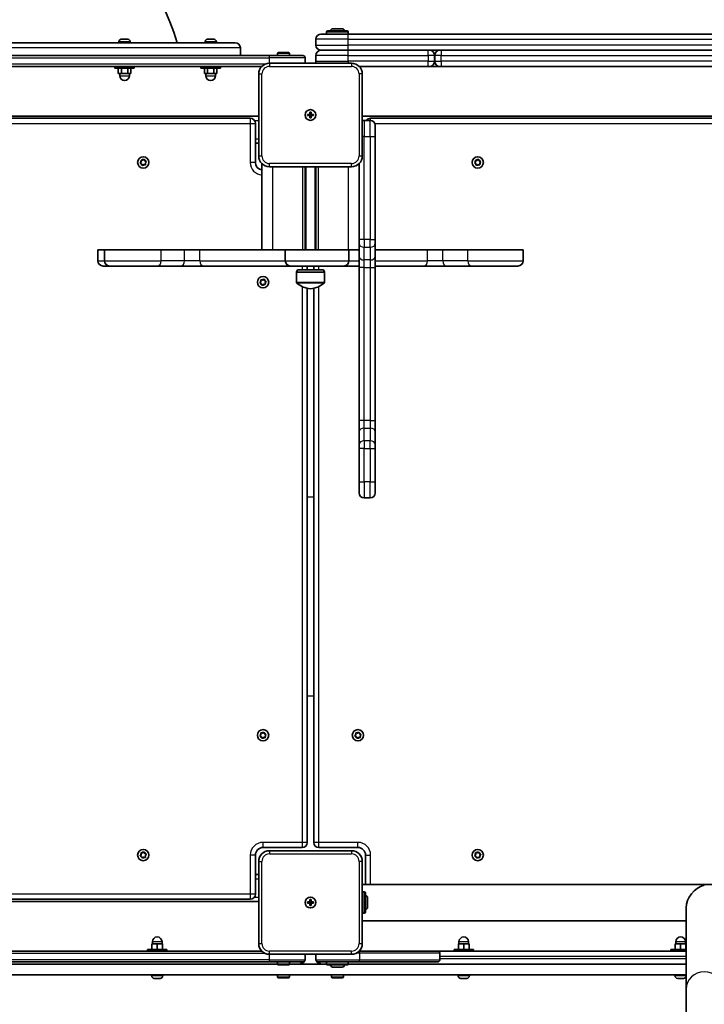
# Model space of a CAD drawing. Units: millimetres. Extents: x -3211 to 3421, y -3168 to 3465.
# Drawn here: x -251 to 383, y -1175 to -262 of the extents above; entities that cross this region are included whole.
import ezdxf

# ---------------------------------------------------------------- set-up
doc = ezdxf.new("R2010")
doc.units = ezdxf.units.MM
doc.layers.add('Widoczne (ISO)', color=7, linetype='Continuous', lineweight=35)
doc.layers.add('Widoczne wąskie (ISO)', color=7, linetype='Continuous', lineweight=25)

msp = doc.modelspace()

# ---------------------------------------------------------------- linework, layer by layer
at = {"layer": 'Widoczne (ISO)'}
for p, q in [((33.45, -275.69), (33.45, -273.79)), ((34.45, -272.79), (52.45, -272.79)), ((38.95, -270.79), (47.95, -270.79)), ((53.45, -275.69), (53.45, -273.79)), ((-156.54, -280.39), (-155.42, -280.39)), ((-154.98, -280.39), (-152.74, -280.39)), ((-152.3, -280.39), (-151.19, -280.39)), ((-76.73, -280.39), (-75.61, -280.39)), ((-75.17, -280.39), (-72.93, -280.39)), ((-72.49, -280.39), (-71.37, -280.39)), ((23.45, -280.44), (23.45, -285.94)), ((28.2, -275.69), (53.45, -275.69)), ((713.45, -275.69), (53.45, -275.69)), ((-346.55, -283.69), (-51.3, -283.69)), ((-159.11, -282.95), (-159.11, -283.69)), ((-148.61, -282.95), (-148.61, -283.69)), ((-79.3, -282.95), (-79.3, -283.69)), ((-68.8, -282.95), (-68.8, -283.69)), ((-46.55, -295.69), (-46.55, -288.44)), ((53.45, -290.69), (28.2, -290.69)), ((28.2, -290.69), (53.45, -290.69)), ((53.45, -290.69), (713.45, -290.69)), ((127.45, -290.69), (53.45, -290.69)), ((-19.64, -295.69), (-673.46, -295.69)), ((-19.64, -295.69), (11.45, -295.69)), ((-12.05, -295.69), (-12.05, -293.79)), ((-11.05, -292.79), (-2.05, -292.79)), ((-1.05, -295.69), (-1.05, -293.79)), ((13.45, -302.69), (13.45, -297.69)), ((23.45, -295.44), (23.45, -300.94)), ((133.45, -300.94), (133.45, -295.44)), ((133.6, -295.44), (133.6, -300.94)), ((-666.41, -305.69), (-26.69, -305.69)), ((-162.86, -307.29), (-162.86, -305.69)), ((-162.86, -307.29), (-144.86, -307.29)), ((-159.64, -307.29), (-159.64, -312.29)), ((-156.75, -307.29), (-156.75, -312.29)), ((-150.98, -307.29), (-150.98, -312.29)), ((-148.09, -307.29), (-148.09, -312.29)), ((-144.86, -307.29), (-144.86, -305.69)), ((-83.05, -307.29), (-83.05, -305.69)), ((-83.05, -307.29), (-65.05, -307.29)), ((-79.82, -307.29), (-79.82, -312.29)), ((-76.94, -307.29), (-76.94, -312.29)), ((-71.16, -307.29), (-71.16, -312.29)), ((-68.28, -307.29), (-68.28, -312.29)), ((-65.05, -307.29), (-65.05, -305.69)), ((56.45, -302.69), (-19.55, -302.69)), ((63.59, -305.69), (127.45, -305.69)), ((128.7, -305.69), (127.45, -305.69)), ((128.7, -305.69), (138.35, -305.69)), ((139.6, -305.69), (138.35, -305.69)), ((139.6, -305.69), (627.3, -305.69)), ((-159.64, -312.29), (-156.75, -312.29)), ((-158.36, -312.29), (-158.36, -314.29)), ((-156.75, -312.29), (-150.98, -312.29)), ((-150.98, -312.29), (-148.09, -312.29)), ((-149.36, -312.29), (-149.36, -314.29)), ((-79.82, -312.29), (-76.94, -312.29)), ((-78.55, -312.29), (-78.55, -314.29)), ((-76.94, -312.29), (-71.16, -312.29)), ((-71.16, -312.29), (-68.28, -312.29)), ((-69.55, -312.29), (-69.55, -314.29)), ((-29.55, -312.69), (-29.55, -388.69)), ((66.45, -388.69), (66.45, -312.69)), ((-663.55, -351.69), (-29.55, -351.69)), ((-37.3, -353.69), (-655.8, -353.69)), ((15.7, -350.19), (17.95, -350.19)), ((15.7, -351.19), (15.7, -350.19)), ((17.95, -351.19), (15.7, -351.19)), ((17.95, -350.19), (17.95, -347.94)), ((17.95, -347.94), (18.95, -347.94)), ((17.95, -350.19), (18.95, -350.19)), ((17.95, -350.19), (17.95, -351.19)), ((17.95, -353.44), (17.95, -351.19)), ((18.95, -351.19), (17.95, -351.19)), ((18.95, -353.44), (17.95, -353.44)), ((18.95, -347.94), (18.95, -350.19)), ((18.95, -350.19), (21.2, -350.19)), ((18.95, -350.19), (18.95, -351.19)), ((18.95, -351.19), (18.95, -353.44)), ((21.2, -351.19), (18.95, -351.19)), ((21.2, -350.19), (21.2, -351.19)), ((66.45, -351.69), (700.45, -351.69)), ((73.7, -355.69), (68.2, -355.69)), ((692.7, -353.69), (74.2, -353.69)), ((-32.55, -394.69), (-32.55, -358.44)), ((78.45, -360.44), (78.45, -370.69)), ((78.45, -466.19), (78.45, -370.69)), ((-32.55, -376.69), (-29.55, -376.69)), ((-136.94, -392.73), (-135.93, -392.07)), ((-135.45, -392.23), (-135.05, -393.37)), ((173.06, -392.73), (174.07, -392.07)), ((174.55, -392.23), (174.95, -393.37)), ((-139.23, -394.97), (-138.44, -394.05)), ((-138.05, -396.01), (-139.13, -395.46)), ((-138.44, -394.05), (-138.51, -392.84)), ((-138.13, -392.51), (-136.94, -392.73)), ((-137.65, -397.14), (-138.05, -396.01)), ((-136.16, -396.65), (-137.17, -397.31)), ((-134.97, -396.86), (-136.16, -396.65)), ((-134.82, -393.48), (-133.97, -393.91)), ((-133.87, -394.41), (-134.65, -395.33)), ((-134.65, -395.33), (-134.59, -396.53)), ((-26.55, -395.83), (-26.55, -475.69)), ((-19.55, -398.69), (56.45, -398.69)), ((13.45, -475.69), (13.45, -398.69)), ((23.45, -398.69), (23.45, -475.69)), ((63.45, -395.83), (63.45, -466.19)), ((170.77, -394.97), (171.56, -394.05)), ((171.95, -396.01), (170.87, -395.46)), ((171.56, -394.05), (171.49, -392.84)), ((171.87, -392.51), (173.06, -392.73)), ((172.35, -397.14), (171.95, -396.01)), ((173.84, -396.65), (172.83, -397.31)), ((175.03, -396.86), (173.84, -396.65)), ((175.18, -393.48), (176.03, -393.91)), ((176.13, -394.41), (175.35, -395.33)), ((175.35, -395.33), (175.41, -396.53)), ((63.45, -469.9), (63.45, -466.19)), ((63.45, -469.9), (63.45, -481.72)), ((78.45, -466.19), (78.45, -469.9)), ((78.45, -481.72), (78.45, -469.9)), ((-172.43, -475.69), (-178.59, -475.69)), ((-178.59, -485.94), (-178.59, -475.69)), ((-119.89, -475.69), (-172.43, -475.69)), ((-172.43, -485.94), (-172.43, -475.69)), ((-119.89, -475.69), (-98.37, -475.69)), ((-98.37, -475.69), (-84.07, -475.69)), ((-4.89, -475.69), (-84.07, -475.69)), ((54.11, -475.69), (-4.89, -475.69)), ((-4.89, -485.94), (-4.89, -475.69)), ((63.45, -475.69), (54.11, -475.69)), ((54.11, -485.94), (54.11, -475.69)), ((63.45, -481.72), (63.45, -492.15)), ((126.93, -475.69), (78.45, -475.69)), ((78.45, -492.15), (78.45, -481.72)), ((126.93, -475.69), (141.18, -475.69)), ((141.18, -475.69), (164.2, -475.69)), ((215.49, -475.69), (164.2, -475.69)), ((215.49, -485.94), (215.49, -475.69)), ((-167.68, -490.69), (-173.84, -490.69)), ((-123.6, -490.69), (-167.68, -490.69)), ((-123.6, -490.69), (-101.68, -490.69)), ((-101.68, -490.69), (-80.59, -490.69)), ((-3.19, -490.69), (-80.59, -490.69)), ((-3.19, -490.69), (-0.14, -490.69)), ((49.36, -490.69), (-0.14, -490.69)), ((15.45, -494.19), (15.45, -490.69)), ((21.45, -490.69), (21.45, -494.19)), ((63.45, -490.69), (49.36, -490.69)), ((63.45, -492.15), (63.45, -633.87)), ((123.25, -490.69), (78.45, -490.69)), ((78.45, -633.87), (78.45, -492.15)), ((123.25, -490.69), (144.26, -490.69)), ((144.26, -490.69), (167.7, -490.69)), ((210.74, -490.69), (167.7, -490.69)), ((6.45, -494.19), (5.45, -496.43)), ((5.45, -496.43), (31.45, -496.43)), ((5.45, -496.43), (5.45, -505.74)), ((6.45, -494.19), (30.45, -494.19)), ((6.45, -494.19), (30.45, -494.19)), ((30.45, -494.19), (31.45, -496.43)), ((31.45, -496.43), (31.45, -505.74)), ((-28.23, -505.96), (-27.45, -505.05)), ((-27.05, -507.01), (-28.13, -506.46)), ((-27.45, -505.05), (-27.51, -503.84)), ((-27.13, -503.51), (-25.94, -503.73)), ((-26.65, -508.14), (-27.05, -507.01)), ((-25.16, -507.65), (-26.17, -508.31)), ((-25.94, -503.73), (-24.93, -503.07)), ((-23.97, -507.86), (-25.16, -507.65)), ((-24.45, -503.23), (-24.05, -504.37)), ((-23.82, -504.48), (-22.97, -504.91)), ((-22.87, -505.41), (-23.66, -506.33)), ((-23.66, -506.33), (-23.59, -507.53)), ((15.45, -1024.94), (15.45, -511.3)), ((21.45, -511.3), (21.45, -1024.94)), ((63.45, -633.87), (63.45, -644.3)), ((78.45, -644.3), (78.45, -633.87)), ((63.45, -644.3), (63.45, -656.12)), ((78.45, -656.12), (78.45, -644.3)), ((63.45, -659.83), (63.45, -656.12)), ((78.45, -656.12), (78.45, -659.83)), ((63.45, -659.83), (63.45, -690.69)), ((78.45, -690.69), (78.45, -659.83)), ((63.45, -700.94), (63.45, -690.69)), ((78.45, -690.69), (78.45, -700.94)), ((68.2, -705.69), (73.7, -705.69)), ((-28.23, -925.96), (-27.45, -925.05)), ((-27.05, -927.01), (-28.13, -926.46)), ((-27.45, -925.05), (-27.51, -923.84)), ((-27.13, -923.51), (-25.94, -923.73)), ((-26.65, -928.14), (-27.05, -927.01)), ((-25.16, -927.65), (-26.17, -928.31)), ((-25.94, -923.73), (-24.93, -923.07)), ((-23.97, -927.86), (-25.16, -927.65)), ((-24.45, -923.23), (-24.05, -924.37)), ((-23.82, -924.48), (-22.97, -924.91)), ((-22.87, -925.41), (-23.66, -926.33)), ((-23.66, -926.33), (-23.59, -927.53)), ((59.77, -925.96), (60.56, -925.05)), ((60.95, -927.01), (59.87, -926.46)), ((60.56, -925.05), (60.49, -923.84)), ((60.87, -923.51), (62.06, -923.73)), ((61.35, -928.14), (60.95, -927.01)), ((62.84, -927.65), (61.83, -928.31)), ((62.06, -923.73), (63.07, -923.07)), ((64.03, -927.86), (62.84, -927.65)), ((63.55, -923.23), (63.95, -924.37)), ((64.18, -924.48), (65.03, -924.91)), ((65.13, -925.41), (64.35, -926.33)), ((64.35, -926.33), (64.41, -927.53)), ((-25.55, -1029.69), (10.7, -1029.69)), ((26.2, -1029.69), (62.45, -1029.69)), ((-139.23, -1036.96), (-138.44, -1036.05)), ((-138.05, -1038.01), (-139.13, -1037.46)), ((-138.44, -1036.05), (-138.51, -1034.84)), ((-138.13, -1034.51), (-136.94, -1034.73)), ((-137.65, -1039.14), (-138.05, -1038.01)), ((-136.16, -1038.65), (-137.17, -1039.3)), ((-136.94, -1034.73), (-135.93, -1034.07)), ((-134.97, -1038.86), (-136.16, -1038.65)), ((-135.45, -1034.23), (-135.05, -1035.36)), ((-134.82, -1035.48), (-133.97, -1035.91)), ((-133.87, -1036.41), (-134.65, -1037.33)), ((-134.65, -1037.33), (-134.59, -1038.53)), ((-32.55, -1072.94), (-32.55, -1036.69)), ((56.45, -1032.69), (-19.55, -1032.69)), ((69.45, -1036.69), (69.45, -1063.84)), ((170.77, -1036.96), (171.56, -1036.05)), ((171.95, -1038.01), (170.87, -1037.46)), ((171.56, -1036.05), (171.49, -1034.84)), ((171.87, -1034.51), (173.06, -1034.73)), ((172.35, -1039.14), (171.95, -1038.01)), ((173.84, -1038.65), (172.83, -1039.3)), ((173.06, -1034.73), (174.07, -1034.07)), ((175.03, -1038.86), (173.84, -1038.65)), ((174.55, -1034.23), (174.95, -1035.36)), ((175.18, -1035.48), (176.03, -1035.91)), ((176.13, -1036.41), (175.35, -1037.33)), ((175.35, -1037.33), (175.41, -1038.53)), ((-29.55, -1042.69), (-29.55, -1118.69)), ((66.45, -1118.69), (66.45, -1042.69)), ((-32.55, -1054.69), (-29.55, -1054.69)), ((66.45, -1063.84), (700.45, -1063.84)), ((66.45, -1070.69), (68.35, -1070.69)), ((69.35, -1071.69), (69.35, -1089.69)), ((71.35, -1076.19), (71.35, -1085.19)), ((-663.55, -1079.69), (-29.55, -1079.69)), ((-655.8, -1077.69), (-37.3, -1077.69)), ((15.7, -1080.19), (17.95, -1080.19)), ((15.7, -1081.19), (15.7, -1080.19)), ((17.95, -1081.19), (15.7, -1081.19)), ((17.95, -1080.19), (17.95, -1077.94)), ((17.95, -1077.94), (18.95, -1077.94)), ((17.95, -1080.19), (18.95, -1080.19)), ((17.95, -1080.19), (17.95, -1081.19)), ((17.95, -1083.44), (17.95, -1081.19)), ((18.95, -1081.19), (17.95, -1081.19)), ((18.95, -1083.44), (17.95, -1083.44)), ((18.95, -1077.94), (18.95, -1080.19)), ((18.95, -1080.19), (21.2, -1080.19)), ((18.95, -1080.19), (18.95, -1081.19)), ((18.95, -1081.19), (18.95, -1083.44)), ((21.2, -1081.19), (18.95, -1081.19)), ((21.2, -1080.19), (21.2, -1081.19)), ((366.6, -1085.47), (366.6, -1160.99)), ((66.45, -1090.69), (68.35, -1090.69)), ((66.45, -1097.54), (366.6, -1097.54)), ((-123.62, -1119.09), (-128.62, -1119.09)), ((-128.62, -1124.09), (-128.62, -1119.09)), ((-128.12, -1119.09), (-128.12, -1117.09)), ((-118.62, -1119.09), (-123.62, -1119.09)), ((-123.62, -1124.09), (-123.62, -1119.09)), ((-119.12, -1119.09), (-119.12, -1117.09)), ((-118.62, -1124.09), (-118.62, -1119.09)), ((160.52, -1119.09), (155.52, -1119.09)), ((155.52, -1124.09), (155.52, -1119.09)), ((156.02, -1119.09), (156.02, -1117.09)), ((165.52, -1119.09), (160.52, -1119.09)), ((160.52, -1124.09), (160.52, -1119.09)), ((165.02, -1119.09), (165.02, -1117.09)), ((165.52, -1124.09), (165.52, -1119.09)), ((361.46, -1119.09), (356.46, -1119.09)), ((356.46, -1124.09), (356.46, -1119.09)), ((356.96, -1119.09), (356.96, -1117.09)), ((366.46, -1119.09), (361.46, -1119.09)), ((361.46, -1124.09), (361.46, -1119.09)), ((365.96, -1119.09), (365.96, -1117.09)), ((366.46, -1124.09), (366.46, -1119.09)), ((-26.69, -1125.69), (-666.41, -1125.69)), ((-114.62, -1124.09), (-132.62, -1124.09)), ((-132.62, -1124.09), (-132.62, -1125.69)), ((-114.62, -1124.09), (-114.62, -1125.69)), ((-19.55, -1128.69), (56.45, -1128.69)), ((13.45, -1133.69), (13.45, -1128.69)), ((23.45, -1128.69), (23.45, -1133.69)), ((63.59, -1125.69), (136.45, -1125.69)), ((366.6, -1125.69), (136.45, -1125.69)), ((138.45, -1133.69), (138.45, -1127.69)), ((169.52, -1124.09), (151.52, -1124.09)), ((151.52, -1124.09), (151.52, -1125.69)), ((169.52, -1124.09), (169.52, -1125.69)), ((366.6, -1124.09), (352.46, -1124.09)), ((352.46, -1124.09), (352.46, -1125.69)), ((-681.05, -1137.69), (-12.04, -1137.69)), ((-673.46, -1135.69), (-19.64, -1135.69)), ((11.45, -1135.69), (-19.64, -1135.69)), ((-12.05, -1135.69), (-12.05, -1137.59)), ((-2.05, -1138.59), (-11.05, -1138.59)), ((-1.05, -1135.69), (-1.05, -1137.59)), ((-1.05, -1137.69), (33.46, -1137.69)), ((63.33, -1135.69), (25.45, -1135.69)), ((33.45, -1135.69), (33.45, -1137.59)), ((52.45, -1138.59), (34.45, -1138.59)), ((47.95, -1140.59), (38.95, -1140.59)), ((53.45, -1135.69), (53.45, -1137.59)), ((53.45, -1137.69), (366.6, -1137.69)), ((136.45, -1135.69), (63.33, -1135.69)), ((-753.55, -1147.69), (366.6, -1147.69)), ((-128.87, -1148.43), (-128.87, -1147.69)), ((-118.37, -1148.43), (-118.37, -1147.69)), ((-12.05, -1147.69), (-12.05, -1149.59)), ((-1.05, -1147.69), (-1.05, -1149.59)), ((37.95, -1147.69), (37.95, -1149.59)), ((48.95, -1147.69), (48.95, -1149.59)), ((155.27, -1148.43), (155.27, -1147.69)), ((165.77, -1148.43), (165.77, -1147.69)), ((356.21, -1148.43), (356.21, -1147.69)), ((-126.07, -1150.99), (-126.31, -1150.99)), ((-125.81, -1150.99), (-126.07, -1150.99)), ((-123.87, -1150.99), (-125.81, -1150.99)), ((-121.43, -1150.99), (-123.37, -1150.99)), ((-121.17, -1150.99), (-121.43, -1150.99)), ((-120.93, -1150.99), (-121.17, -1150.99)), ((-2.05, -1150.59), (-11.05, -1150.59)), ((47.95, -1150.59), (38.95, -1150.59)), ((158.07, -1150.99), (157.83, -1150.99)), ((158.33, -1150.99), (158.07, -1150.99)), ((160.27, -1150.99), (158.33, -1150.99)), ((162.71, -1150.99), (160.77, -1150.99)), ((162.97, -1150.99), (162.71, -1150.99)), ((163.21, -1150.99), (162.97, -1150.99)), ((359.02, -1150.99), (358.77, -1150.99)), ((359.27, -1150.99), (359.02, -1150.99)), ((361.21, -1150.99), (359.27, -1150.99)), ((363.66, -1150.99), (361.72, -1150.99)), ((363.91, -1150.99), (363.66, -1150.99)), ((364.15, -1150.99), (363.91, -1150.99)), ((366.6, -1160.99), (366.6, -1650.69))]:
    msp.add_line(p, q, dxfattribs=at)
for centre, radius in [((18.45, -350.69), 5), ((18.45, -350.69), 5), ((-136.55, -394.69), 5.25), ((173.45, -394.69), 5.25), ((-25.55, -505.69), 5.25), ((-25.55, -925.69), 5.25), ((62.45, -925.69), 5.25), ((-136.55, -1036.69), 5.25), ((173.45, -1036.69), 5.25), ((18.45, -1080.69), 5), ((18.45, -1080.69), 5)]:
    msp.add_circle(centre, radius, dxfattribs=at)
for centre, radius, start, end in [((-346.55, -358.65), 252.96, 17.23748, 162.76252), ((34.45, -273.79), 1, 90, 180), ((38.95, -272.79), 2, 90, 180), ((47.95, -272.79), 2, 0, 90), ((52.45, -273.79), 1, 0, 90), ((-156.55, -282.95), 2.56, 96.95523, 180), ((-151.17, -282.95), 2.56, 0, 83.04477), ((-76.74, -282.95), 2.56, 96.95523, 180), ((-71.36, -282.95), 2.56, 0, 83.04477), ((28.2, -280.44), 4.75, 90, 180), ((-51.3, -288.44), 4.75, 0, 90), ((28.2, -285.94), 4.75, 180, 270), ((28.2, -295.44), 4.75, 90, 180), ((128.7, -295.44), 4.75, 0, 90), ((138.35, -295.44), 4.75, 90, 180), ((-11.05, -293.79), 1, 90, 180), ((-2.05, -293.79), 1, 0, 90), ((11.45, -297.69), 2, 0, 90), ((28.2, -300.94), 4.75, 180, 201.61827), ((128.7, -300.94), 4.75, 270, 0), ((138.35, -300.94), 4.75, 180, 270), ((-19.55, -312.69), 10, 90, 180), ((56.45, -312.69), 10, 0, 90), ((-153.86, -314.29), 4.5, 180, 0), ((-74.05, -314.29), 4.5, 180, 0), ((-37.3, -358.44), 4.75, 0, 90), ((68.2, -360.44), 4.75, 90, 111.61827), ((74.2, -358.44), 4.75, 90, 144.62346), ((73.7, -360.44), 4.75, 0, 90), ((-19.55, -388.69), 10, 180, 270), ((56.45, -388.69), 10, 270, 0), ((-134.87, -393.3), 0.189, 199.61506, 286.56719), ((-25.55, -394.69), 7, 180, 261.78416), ((175.13, -393.3), 0.189, 199.61506, 286.56719), ((-173.84, -485.94), 4.75, 180, 270), ((-167.68, -485.94), 4.75, 180, 270), ((-0.14, -485.94), 4.75, 180, 270), ((49.36, -485.94), 4.75, 270, 0), ((210.74, -485.94), 4.75, 270, 0), ((-23.87, -504.3), 0.189, 199.61506, 286.56719), ((6.45, -505.74), 1, 180, 228.67542), ((19.66, -490.72), 21, 228.67542, 266.70646), ((17.24, -490.72), 21, 273.29354, 311.32458), ((30.45, -505.74), 1, 311.32458, 0), ((68.2, -700.94), 4.75, 180, 270), ((73.7, -700.94), 4.75, 270, 0), ((-23.87, -924.3), 0.189, 199.61506, 286.56719), ((64.13, -924.3), 0.189, 199.61506, 286.56719), ((-25.55, -1036.69), 7, 90, 180), ((10.7, -1024.94), 4.75, 270, 0), ((26.2, -1024.94), 4.75, 180, 270), ((62.45, -1036.69), 7, 0, 90), ((-134.87, -1035.3), 0.189, 199.61506, 286.56719), ((-19.55, -1042.69), 10, 90, 180), ((56.45, -1042.69), 10, 0, 90), ((175.13, -1035.3), 0.189, 199.61506, 286.56719), ((-37.3, -1072.94), 4.75, 270, 0), ((68.35, -1071.69), 1, 0, 90), ((69.35, -1076.19), 2, 0, 90), ((69.35, -1085.19), 2, 270, 0), ((68.35, -1089.69), 1, 270, 0), ((-123.62, -1117.09), 4.5, 0, 180), ((160.52, -1117.09), 4.5, 0, 180), ((361.46, -1117.09), 4.5, 0, 180), ((-19.55, -1118.69), 10, 180, 270), ((56.45, -1118.69), 10, 270, 0), ((136.45, -1127.69), 2, 0, 90), ((-11.05, -1137.59), 1, 180, 270), ((-2.05, -1137.59), 1, 270, 0), ((8.7, -1132.94), 4.75, 270, 334.98818), ((11.45, -1133.69), 2, 270, 0), ((25.45, -1133.69), 2, 180, 270), ((28.2, -1132.94), 4.75, 205.01182, 270), ((34.45, -1137.59), 1, 180, 270), ((38.95, -1138.59), 2, 180, 270), ((47.95, -1138.59), 2, 270, 0), ((52.45, -1137.59), 1, 270, 0), ((136.45, -1133.69), 2, 270, 0), ((-126.31, -1148.43), 2.56, 180, 270), ((-120.93, -1148.43), 2.56, 270, 0), ((-11.05, -1149.59), 1, 180, 270), ((-2.05, -1149.59), 1, 270, 0), ((38.95, -1149.59), 1, 180, 270), ((47.95, -1149.59), 1, 270, 0), ((157.83, -1148.43), 2.56, 180, 270), ((163.21, -1148.43), 2.56, 270, 0), ((358.77, -1148.43), 2.56, 180, 270), ((364.15, -1148.43), 2.56, 270, 342.78411)]:
    msp.add_arc(centre, radius, start, end, dxfattribs=at)
msp.add_ellipse((383.45, -1080.69), major_axis=(-13.5, -13.5), ratio=0.746682, start_param=4.071015, end_param=5.641811, dxfattribs=at)
for points in [[(-156.54, -280.39), (-156.64, -280.39), (-156.75, -280.39), (-156.86, -280.41)], [(-155.36, -280.41), (-155.38, -280.39), (-155.4, -280.39), (-155.42, -280.39)], [(-154.98, -280.39), (-155.1, -280.39), (-155.23, -280.39), (-155.36, -280.41)], [(-152.36, -280.41), (-152.49, -280.39), (-152.62, -280.39), (-152.74, -280.39)], [(-152.3, -280.39), (-152.32, -280.39), (-152.34, -280.39), (-152.36, -280.41)], [(-150.86, -280.41), (-150.97, -280.39), (-151.08, -280.39), (-151.19, -280.39)], [(-76.73, -280.39), (-76.83, -280.39), (-76.94, -280.39), (-77.05, -280.41)], [(-75.55, -280.41), (-75.57, -280.39), (-75.59, -280.39), (-75.61, -280.39)], [(-75.17, -280.39), (-75.29, -280.39), (-75.42, -280.39), (-75.55, -280.41)], [(-72.55, -280.41), (-72.68, -280.39), (-72.81, -280.39), (-72.93, -280.39)], [(-72.49, -280.39), (-72.51, -280.39), (-72.53, -280.39), (-72.55, -280.41)], [(-71.05, -280.41), (-71.16, -280.39), (-71.27, -280.39), (-71.37, -280.39)], [(-138.51, -392.84), (-138.52, -392.71), (-138.52, -392.58), (-138.53, -392.43)], [(-138.53, -392.43), (-138.39, -392.46), (-138.26, -392.49), (-138.13, -392.51)], [(-135.93, -392.07), (-135.82, -392), (-135.71, -391.92), (-135.59, -391.84)], [(-135.59, -391.84), (-135.54, -391.98), (-135.5, -392.11), (-135.45, -392.23)], [(171.49, -392.84), (171.48, -392.71), (171.48, -392.58), (171.47, -392.43)], [(171.47, -392.43), (171.61, -392.46), (171.74, -392.49), (171.87, -392.51)], [(174.07, -392.07), (174.18, -392), (174.29, -391.92), (174.41, -391.84)], [(174.41, -391.84), (174.46, -391.98), (174.5, -392.11), (174.55, -392.23)], [(-139.49, -395.28), (-139.4, -395.17), (-139.31, -395.06), (-139.23, -394.97)], [(-139.13, -395.46), (-139.24, -395.4), (-139.37, -395.34), (-139.49, -395.28)], [(-137.51, -397.53), (-137.56, -397.4), (-137.6, -397.27), (-137.65, -397.14)], [(-137.17, -397.31), (-137.28, -397.38), (-137.39, -397.45), (-137.51, -397.53)], [(-134.57, -396.94), (-134.71, -396.91), (-134.84, -396.89), (-134.97, -396.86)], [(-134.59, -396.53), (-134.58, -396.66), (-134.58, -396.8), (-134.57, -396.94)], [(-133.97, -393.91), (-133.86, -393.97), (-133.73, -394.03), (-133.61, -394.1)], [(-133.61, -394.1), (-133.7, -394.2), (-133.79, -394.31), (-133.87, -394.41)], [(170.51, -395.28), (170.6, -395.17), (170.69, -395.06), (170.77, -394.97)], [(170.87, -395.46), (170.76, -395.4), (170.63, -395.34), (170.51, -395.28)], [(172.49, -397.53), (172.44, -397.4), (172.4, -397.27), (172.35, -397.14)], [(172.83, -397.31), (172.72, -397.38), (172.61, -397.45), (172.49, -397.53)], [(175.43, -396.94), (175.29, -396.91), (175.16, -396.89), (175.03, -396.86)], [(175.41, -396.53), (175.42, -396.66), (175.42, -396.8), (175.43, -396.94)], [(176.03, -393.91), (176.14, -393.97), (176.27, -394.03), (176.39, -394.1)], [(176.39, -394.1), (176.3, -394.2), (176.21, -394.31), (176.13, -394.41)], [(-28.49, -506.28), (-28.4, -506.17), (-28.31, -506.06), (-28.23, -505.96)], [(-28.13, -506.46), (-28.24, -506.4), (-28.37, -506.34), (-28.49, -506.28)], [(-27.51, -503.84), (-27.52, -503.71), (-27.52, -503.57), (-27.53, -503.43)], [(-27.53, -503.43), (-27.39, -503.46), (-27.26, -503.48), (-27.13, -503.51)], [(-26.51, -508.53), (-26.56, -508.4), (-26.6, -508.27), (-26.65, -508.14)], [(-26.17, -508.31), (-26.28, -508.38), (-26.39, -508.45), (-26.51, -508.53)], [(-24.93, -503.07), (-24.83, -503), (-24.71, -502.92), (-24.59, -502.84)], [(-24.59, -502.84), (-24.54, -502.98), (-24.5, -503.11), (-24.45, -503.23)], [(-23.57, -507.94), (-23.71, -507.91), (-23.84, -507.89), (-23.97, -507.86)], [(-23.59, -507.53), (-23.58, -507.66), (-23.58, -507.8), (-23.57, -507.94)], [(-22.97, -504.91), (-22.86, -504.97), (-22.73, -505.03), (-22.61, -505.1)], [(-22.61, -505.1), (-22.7, -505.2), (-22.79, -505.31), (-22.87, -505.41)], [(-28.49, -926.28), (-28.4, -926.17), (-28.31, -926.06), (-28.23, -925.96)], [(-28.13, -926.46), (-28.24, -926.4), (-28.37, -926.34), (-28.49, -926.28)], [(-27.51, -923.84), (-27.52, -923.71), (-27.52, -923.57), (-27.53, -923.43)], [(-27.53, -923.43), (-27.39, -923.46), (-27.26, -923.48), (-27.13, -923.51)], [(-26.51, -928.53), (-26.56, -928.4), (-26.6, -928.27), (-26.65, -928.14)], [(-26.17, -928.31), (-26.28, -928.38), (-26.39, -928.45), (-26.51, -928.53)], [(-24.93, -923.07), (-24.83, -923), (-24.71, -922.92), (-24.59, -922.84)], [(-24.59, -922.84), (-24.54, -922.98), (-24.5, -923.11), (-24.45, -923.23)], [(-23.57, -927.94), (-23.71, -927.91), (-23.84, -927.89), (-23.97, -927.86)], [(-23.59, -927.53), (-23.58, -927.66), (-23.58, -927.8), (-23.57, -927.94)], [(-22.97, -924.91), (-22.86, -924.97), (-22.73, -925.03), (-22.61, -925.1)], [(-22.61, -925.1), (-22.7, -925.2), (-22.79, -925.31), (-22.87, -925.41)], [(59.51, -926.28), (59.6, -926.17), (59.69, -926.06), (59.77, -925.96)], [(59.87, -926.46), (59.76, -926.4), (59.63, -926.34), (59.51, -926.28)], [(60.49, -923.84), (60.48, -923.71), (60.48, -923.57), (60.47, -923.43)], [(60.47, -923.43), (60.61, -923.46), (60.74, -923.48), (60.87, -923.51)], [(61.49, -928.53), (61.44, -928.4), (61.4, -928.27), (61.35, -928.14)], [(61.83, -928.31), (61.73, -928.38), (61.61, -928.45), (61.49, -928.53)], [(63.07, -923.07), (63.18, -923), (63.29, -922.92), (63.41, -922.84)], [(63.41, -922.84), (63.46, -922.98), (63.5, -923.11), (63.55, -923.23)], [(64.43, -927.94), (64.29, -927.91), (64.16, -927.89), (64.03, -927.86)], [(64.41, -927.53), (64.42, -927.66), (64.42, -927.8), (64.43, -927.94)], [(65.03, -924.91), (65.14, -924.97), (65.27, -925.03), (65.39, -925.1)], [(65.39, -925.1), (65.3, -925.2), (65.21, -925.31), (65.13, -925.41)], [(-139.49, -1037.28), (-139.4, -1037.17), (-139.31, -1037.06), (-139.23, -1036.96)], [(-139.13, -1037.46), (-139.24, -1037.4), (-139.37, -1037.34), (-139.49, -1037.28)], [(-138.51, -1034.84), (-138.52, -1034.71), (-138.52, -1034.57), (-138.53, -1034.43)], [(-138.53, -1034.43), (-138.39, -1034.46), (-138.26, -1034.48), (-138.13, -1034.51)], [(-137.51, -1039.53), (-137.56, -1039.4), (-137.6, -1039.27), (-137.65, -1039.14)], [(-137.17, -1039.3), (-137.28, -1039.38), (-137.39, -1039.45), (-137.51, -1039.53)], [(-135.93, -1034.07), (-135.82, -1034), (-135.71, -1033.92), (-135.59, -1033.84)], [(-135.59, -1033.84), (-135.54, -1033.98), (-135.5, -1034.11), (-135.45, -1034.23)], [(-134.57, -1038.94), (-134.71, -1038.91), (-134.84, -1038.89), (-134.97, -1038.86)], [(-134.59, -1038.53), (-134.58, -1038.66), (-134.58, -1038.8), (-134.57, -1038.94)], [(-133.97, -1035.91), (-133.86, -1035.97), (-133.73, -1036.03), (-133.61, -1036.1)], [(-133.61, -1036.1), (-133.7, -1036.2), (-133.79, -1036.31), (-133.87, -1036.41)], [(170.51, -1037.28), (170.6, -1037.17), (170.69, -1037.06), (170.77, -1036.96)], [(170.87, -1037.46), (170.76, -1037.4), (170.63, -1037.34), (170.51, -1037.28)], [(171.49, -1034.84), (171.48, -1034.71), (171.48, -1034.57), (171.47, -1034.43)], [(171.47, -1034.43), (171.61, -1034.46), (171.74, -1034.48), (171.87, -1034.51)], [(172.49, -1039.53), (172.44, -1039.4), (172.4, -1039.27), (172.35, -1039.14)], [(172.83, -1039.3), (172.72, -1039.38), (172.61, -1039.45), (172.49, -1039.53)], [(174.07, -1034.07), (174.18, -1034), (174.29, -1033.92), (174.41, -1033.84)], [(174.41, -1033.84), (174.46, -1033.98), (174.5, -1034.11), (174.55, -1034.23)], [(175.43, -1038.94), (175.29, -1038.91), (175.16, -1038.89), (175.03, -1038.86)], [(175.41, -1038.53), (175.42, -1038.66), (175.42, -1038.8), (175.43, -1038.94)], [(176.03, -1035.91), (176.14, -1035.97), (176.27, -1036.03), (176.39, -1036.1)], [(176.39, -1036.1), (176.3, -1036.2), (176.21, -1036.31), (176.13, -1036.41)], [(-126.22, -1150.97), (-126.08, -1150.98), (-125.94, -1150.99), (-125.81, -1150.99)], [(-126.07, -1150.99), (-126.11, -1150.99), (-126.17, -1150.98), (-126.22, -1150.97)], [(-123.87, -1150.99), (-123.79, -1150.99), (-123.71, -1150.98), (-123.62, -1150.97)], [(-123.62, -1150.97), (-123.53, -1150.98), (-123.45, -1150.99), (-123.37, -1150.99)], [(-121.43, -1150.99), (-121.3, -1150.99), (-121.16, -1150.98), (-121.02, -1150.97)], [(-121.02, -1150.97), (-121.07, -1150.98), (-121.13, -1150.99), (-121.17, -1150.99)], [(157.92, -1150.97), (158.06, -1150.98), (158.2, -1150.99), (158.33, -1150.99)], [(158.07, -1150.99), (158.03, -1150.99), (157.97, -1150.98), (157.92, -1150.97)], [(160.27, -1150.99), (160.35, -1150.99), (160.43, -1150.98), (160.52, -1150.97)], [(160.52, -1150.97), (160.61, -1150.98), (160.69, -1150.99), (160.77, -1150.99)], [(162.71, -1150.99), (162.84, -1150.99), (162.98, -1150.98), (163.12, -1150.97)], [(163.12, -1150.97), (163.07, -1150.98), (163.01, -1150.99), (162.97, -1150.99)], [(358.87, -1150.97), (359.01, -1150.98), (359.14, -1150.99), (359.27, -1150.99)], [(359.02, -1150.99), (358.97, -1150.99), (358.92, -1150.98), (358.87, -1150.97)], [(361.21, -1150.99), (361.29, -1150.99), (361.38, -1150.98), (361.46, -1150.97)], [(361.46, -1150.97), (361.55, -1150.98), (361.64, -1150.99), (361.72, -1150.99)], [(363.66, -1150.99), (363.79, -1150.99), (363.92, -1150.98), (364.06, -1150.97)], [(364.06, -1150.97), (364.01, -1150.98), (363.96, -1150.99), (363.91, -1150.99)]]:
    msp.add_open_spline(points, degree=3, dxfattribs=at)
at = {"layer": 'Widoczne wąskie (ISO)'}
for p, q in [((53.45, -273.79), (33.45, -273.79)), ((53.45, -280.44), (23.45, -280.44)), ((53.45, -280.44), (53.45, -275.69)), ((53.45, -280.44), (713.45, -280.44)), ((53.45, -285.94), (53.45, -280.44)), ((-46.55, -288.44), (-346.55, -288.44)), ((-148.61, -282.95), (-159.11, -282.95)), ((-68.8, -282.95), (-79.3, -282.95)), ((23.45, -285.94), (53.45, -285.94)), ((53.45, -290.69), (53.45, -285.94)), ((713.45, -285.94), (53.45, -285.94)), ((53.45, -295.44), (53.45, -290.69)), ((127.45, -295.44), (127.45, -290.69)), ((139.6, -290.69), (139.6, -295.44)), ((-673.23, -297.69), (-19.86, -297.69)), ((13.45, -297.69), (-19.86, -297.69)), ((-19.86, -297.69), (-19.86, -302.69)), ((-1.05, -293.79), (-12.05, -293.79)), ((53.45, -295.44), (23.45, -295.44)), ((23.45, -300.94), (53.45, -300.94)), ((53.45, -295.44), (127.45, -295.44)), ((53.45, -300.94), (53.45, -295.44)), ((53.45, -300.94), (53.45, -302.69)), ((127.45, -300.94), (53.45, -300.94)), ((133.45, -295.44), (127.45, -295.44)), ((127.45, -295.44), (127.45, -300.94)), ((127.45, -305.69), (127.45, -300.94)), ((127.45, -300.94), (133.45, -300.94)), ((133.45, -295.44), (133.6, -295.44)), ((133.6, -300.94), (133.45, -300.94)), ((139.6, -295.44), (133.6, -295.44)), ((133.6, -300.94), (139.6, -300.94)), ((139.6, -295.44), (627.3, -295.44)), ((139.6, -300.94), (139.6, -295.44)), ((627.3, -300.94), (139.6, -300.94)), ((139.6, -300.94), (139.6, -305.69)), ((-23.91, -303.69), (-669.19, -303.69)), ((-19.55, -302.69), (-19.55, -305.69)), ((-19.55, -305.69), (56.45, -305.69)), ((56.45, -302.69), (56.45, -305.69)), ((-158.36, -314.29), (-149.36, -314.29)), ((-78.55, -314.29), (-69.55, -314.29)), ((-29.55, -312.69), (-26.55, -312.69)), ((-26.55, -388.69), (-26.55, -312.69)), ((63.45, -312.69), (63.45, -388.69)), ((66.45, -312.69), (63.45, -312.69)), ((-37.3, -353.69), (-37.3, -358.44)), ((-33.43, -355.69), (-29.55, -355.69)), ((66.45, -355.69), (68.15, -355.69)), ((68.2, -355.69), (68.2, -370.69)), ((73.7, -370.69), (73.7, -355.69)), ((74.2, -355.71), (74.2, -353.69)), ((-655.8, -358.44), (-37.3, -358.44)), ((-37.3, -358.44), (-32.55, -358.44)), ((-37.3, -358.44), (-37.3, -394.69)), ((78.01, -358.44), (692.7, -358.44)), ((-32.55, -372.69), (-29.55, -372.69)), ((68.2, -370.69), (66.45, -370.69)), ((68.2, -466.19), (68.2, -370.69)), ((68.2, -370.69), (73.7, -370.69)), ((73.7, -370.69), (78.45, -370.69)), ((73.7, -370.69), (73.7, -466.19)), ((-29.55, -388.69), (-26.55, -388.69)), ((63.45, -388.69), (66.45, -388.69)), ((-32.55, -394.69), (-37.3, -394.69)), ((56.45, -395.69), (-19.55, -395.69)), ((-19.55, -398.69), (-19.55, -395.69)), ((-16.55, -475.69), (-16.55, -398.69)), ((10.95, -398.69), (10.95, -475.69)), ((14.45, -475.69), (14.45, -398.69)), ((22.45, -398.69), (22.45, -475.69)), ((25.95, -475.69), (25.95, -398.69)), ((53.45, -398.69), (53.45, -475.69)), ((56.45, -398.69), (56.45, -395.69)), ((68.2, -466.19), (63.45, -466.19)), ((68.2, -466.19), (68.2, -473.26)), ((73.7, -466.19), (68.2, -466.19)), ((68.2, -485.08), (68.2, -473.26)), ((68.2, -473.26), (73.7, -473.26)), ((73.7, -466.19), (78.45, -466.19)), ((73.7, -473.26), (73.7, -466.19)), ((73.7, -473.26), (73.7, -485.08)), ((-119.89, -485.94), (-119.89, -475.69)), ((-98.37, -485.94), (-98.37, -475.69)), ((-84.07, -485.94), (-84.07, -475.69)), ((126.93, -485.94), (126.93, -475.69)), ((141.18, -485.94), (141.18, -475.69)), ((164.2, -485.94), (164.2, -475.69)), ((-178.59, -485.94), (-172.43, -485.94)), ((-172.43, -485.94), (-119.89, -485.94)), ((-98.37, -485.94), (-119.89, -485.94)), ((-84.07, -485.94), (-98.37, -485.94)), ((-84.07, -485.94), (-4.89, -485.94)), ((-4.89, -485.94), (54.11, -485.94)), ((10.7, -490.69), (10.7, -494.19)), ((26.2, -494.19), (26.2, -490.69)), ((54.11, -485.94), (63.45, -485.94)), ((68.2, -492.15), (63.45, -492.15)), ((68.2, -492.15), (68.2, -485.08)), ((73.7, -485.08), (68.2, -485.08)), ((68.2, -633.87), (68.2, -492.15)), ((68.2, -492.15), (73.7, -492.15)), ((73.7, -485.08), (73.7, -492.15)), ((73.7, -492.15), (73.7, -633.87)), ((73.7, -492.15), (78.45, -492.15)), ((78.45, -485.94), (126.93, -485.94)), ((141.18, -485.94), (126.93, -485.94)), ((164.2, -485.94), (141.18, -485.94)), ((164.2, -485.94), (215.49, -485.94)), ((5.45, -505.74), (31.45, -505.74)), ((31.11, -506.49), (5.79, -506.49)), ((10.7, -509.72), (10.7, -1024.94)), ((26.2, -1024.94), (26.2, -509.72)), ((68.2, -633.87), (63.45, -633.87)), ((68.2, -640.94), (68.2, -633.87)), ((73.7, -633.87), (68.2, -633.87)), ((73.7, -633.87), (73.7, -640.94)), ((73.7, -633.87), (78.45, -633.87)), ((68.2, -652.76), (68.2, -640.94)), ((68.2, -640.94), (73.7, -640.94)), ((73.7, -640.94), (73.7, -652.76)), ((68.2, -652.76), (68.2, -659.83)), ((73.7, -652.76), (68.2, -652.76)), ((73.7, -659.83), (73.7, -652.76)), ((68.2, -659.83), (63.45, -659.83)), ((68.2, -690.69), (68.2, -659.83)), ((68.2, -659.83), (73.7, -659.83)), ((73.7, -659.83), (73.7, -690.69)), ((73.7, -659.83), (78.45, -659.83)), ((63.45, -690.69), (68.2, -690.69)), ((68.2, -690.69), (68.2, -705.69)), ((73.7, -690.69), (68.2, -690.69)), ((73.7, -705.69), (73.7, -690.69)), ((73.7, -690.69), (78.45, -690.69)), ((21.45, -705.01), (15.45, -705.01)), ((21.45, -889.27), (15.45, -889.27)), ((-25.55, -1029.69), (-25.55, -1024.94)), ((10.7, -1024.94), (-25.55, -1024.94)), ((15.45, -1024.94), (10.7, -1024.94)), ((10.7, -1024.94), (10.7, -1029.69)), ((26.2, -1024.94), (21.45, -1024.94)), ((26.2, -1029.69), (26.2, -1024.94)), ((62.45, -1024.94), (26.2, -1024.94)), ((62.45, -1029.69), (62.45, -1024.94)), ((-32.55, -1036.69), (-37.3, -1036.69)), ((-37.3, -1036.69), (-37.3, -1072.94)), ((-19.55, -1032.69), (-19.55, -1035.69)), ((-19.55, -1035.69), (56.45, -1035.69)), ((56.45, -1032.69), (56.45, -1035.69)), ((69.45, -1036.69), (74.2, -1036.69)), ((74.2, -1063.84), (74.2, -1036.69)), ((-29.55, -1042.69), (-26.55, -1042.69)), ((-26.55, -1118.69), (-26.55, -1042.69)), ((63.45, -1042.69), (63.45, -1118.69)), ((66.45, -1042.69), (63.45, -1042.69)), ((-32.55, -1058.69), (-29.55, -1058.69)), ((-37.3, -1072.94), (-655.8, -1072.94)), ((-32.55, -1072.94), (-37.3, -1072.94)), ((-37.3, -1072.94), (-37.3, -1077.69)), ((-33.43, -1075.69), (-29.55, -1075.69)), ((68.35, -1090.69), (68.35, -1070.69)), ((-119.12, -1117.09), (-128.12, -1117.09)), ((-29.55, -1118.69), (-26.55, -1118.69)), ((63.45, -1118.69), (66.45, -1118.69)), ((165.02, -1117.09), (156.02, -1117.09)), ((365.96, -1117.09), (356.96, -1117.09)), ((-669.19, -1127.69), (-23.91, -1127.69)), ((-19.86, -1128.68), (-19.86, -1133.69)), ((56.45, -1125.69), (-19.55, -1125.69)), ((-19.55, -1128.69), (-19.55, -1125.69)), ((56.45, -1128.69), (56.45, -1125.69)), ((64.04, -1127.69), (60.81, -1127.69)), ((138.45, -1127.69), (64.04, -1127.69)), ((64.04, -1133.69), (64.04, -1127.69)), ((138.45, -1130.44), (366.6, -1130.44)), ((-19.86, -1133.69), (-673.23, -1133.69)), ((-19.86, -1133.69), (13.45, -1133.69)), ((-12.05, -1137.59), (-1.05, -1137.59)), ((23.45, -1133.69), (64.04, -1133.69)), ((33.45, -1137.59), (53.45, -1137.59)), ((64.04, -1133.69), (138.45, -1133.69)), ((366.6, -1132.94), (138.45, -1132.94)), ((-128.87, -1148.43), (-118.37, -1148.43)), ((-12.05, -1149.59), (-1.05, -1149.59)), ((37.95, -1149.59), (48.95, -1149.59)), ((155.27, -1148.43), (165.77, -1148.43)), ((356.21, -1148.43), (366.6, -1148.43))]:
    msp.add_line(p, q, dxfattribs=at)
for centre, radius, start, end in [((-19.55, -312.69), 7, 90, 180), ((56.45, -312.69), 7, 0, 90), ((-136.55, -394.69), 2.69, 76.77051, 125.93567), ((-136.55, -394.69), 2.69, 16.77051, 65.93567), ((-19.55, -388.69), 7, 180, 270), ((56.45, -388.69), 7, 270, 0), ((173.45, -394.69), 2.69, 76.77051, 125.93567), ((173.45, -394.69), 2.69, 16.77051, 65.93567), ((-136.55, -394.69), 2.69, 136.77051, 185.93567), ((-136.55, -394.69), 2.69, 196.77051, 245.93567), ((-136.55, -394.69), 2.69, 256.77051, 305.93567), ((-136.55, -394.69), 2.69, 316.77051, 5.93567), ((-25.55, -394.69), 11.75, 180, 265.1163), ((173.45, -394.69), 2.69, 136.77051, 185.93567), ((173.45, -394.69), 2.69, 196.77051, 245.93567), ((173.45, -394.69), 2.69, 256.77051, 305.93567), ((173.45, -394.69), 2.69, 316.77051, 5.93567), ((-25.55, -505.69), 2.69, 136.77051, 185.93567), ((-25.55, -505.69), 2.69, 196.77051, 245.93567), ((-25.55, -505.69), 2.69, 76.77051, 125.93567), ((-25.55, -505.69), 2.69, 256.77051, 305.93567), ((-25.55, -505.69), 2.69, 16.77051, 65.93567), ((-25.55, -505.69), 2.69, 316.77051, 5.93567), ((-25.55, -925.69), 2.69, 136.77051, 185.93567), ((-25.55, -925.69), 2.69, 196.77051, 245.93567), ((-25.55, -925.69), 2.69, 76.77051, 125.93567), ((-25.55, -925.69), 2.69, 256.77051, 305.93567), ((-25.55, -925.69), 2.69, 16.77051, 65.93567), ((-25.55, -925.69), 2.69, 316.77051, 5.93567), ((62.45, -925.69), 2.69, 136.77051, 185.93567), ((62.45, -925.69), 2.69, 196.77051, 245.93567), ((62.45, -925.69), 2.69, 76.77051, 125.93567), ((62.45, -925.69), 2.69, 256.77051, 305.93567), ((62.45, -925.69), 2.69, 16.77051, 65.93567), ((62.45, -925.69), 2.69, 316.77051, 5.93567), ((-25.55, -1036.69), 11.75, 90, 180), ((62.45, -1036.69), 11.75, 0, 90), ((-136.55, -1036.69), 2.69, 136.77051, 185.93567), ((-136.55, -1036.69), 2.69, 196.77051, 245.93567), ((-136.55, -1036.69), 2.69, 76.77051, 125.93567), ((-136.55, -1036.69), 2.69, 256.77051, 305.93567), ((-136.55, -1036.69), 2.69, 16.77051, 65.93567), ((-136.55, -1036.69), 2.69, 316.77051, 5.93567), ((-19.55, -1042.69), 7, 90, 180), ((56.45, -1042.69), 7, 0, 90), ((173.45, -1036.69), 2.69, 136.77051, 185.93567), ((173.45, -1036.69), 2.69, 196.77051, 245.93567), ((173.45, -1036.69), 2.69, 76.77051, 125.93567), ((173.45, -1036.69), 2.69, 256.77051, 305.93567), ((173.45, -1036.69), 2.69, 16.77051, 65.93567), ((173.45, -1036.69), 2.69, 316.77051, 5.93567), ((-19.55, -1118.69), 7, 180, 270), ((56.45, -1118.69), 7, 270, 0)]:
    msp.add_arc(centre, radius, start, end, dxfattribs=at)
for centre, major_axis, ratio, start_param, end_param in [((-19.64, -297.69), (0, 2), 0.110499, 0, 1.570796), ((68.2, -469.9), (-4.75, 0), 0.707107, 0, 1.570796), ((73.7, -469.9), (4.75, 0), 0.707107, 4.712389, 6.283185), ((68.2, -481.72), (-4.75, 0), 0.707107, 0, 1.570796), ((73.7, -481.72), (4.75, 0), 0.707107, 4.712389, 6.283185), ((-123.6, -485.94), (0, -4.75), 0.780933, 0, 1.570796), ((-101.68, -485.94), (0, -4.75), 0.697506, 0, 1.570796), ((-80.59, -485.94), (0, -4.75), 0.732269, 4.712389, 6.283185), ((-3.19, -485.94), (0, -4.75), 0.159978, 5.413198, 6.283185), ((123.25, -485.94), (0, -4.75), 0.774882, 0, 1.570796), ((144.26, -485.94), (0, -4.75), 0.649579, 4.712389, 6.283185), ((167.7, -485.94), (0, -4.75), 0.738792, 4.712389, 6.283185), ((68.2, -644.3), (-4.75, 0), 0.707107, 4.712389, 6.283185), ((73.7, -644.3), (4.75, 0), 0.707107, 0, 1.570796), ((68.2, -656.12), (-4.75, 0), 0.707107, 4.712389, 6.283185), ((73.7, -656.12), (4.75, 0), 0.707107, 0, 1.570796), ((63.33, -1127.69), (0, 2), 0.352941, 4.712389, 6.013974), ((-19.64, -1133.69), (0, -2), 0.110499, 4.712389, 6.283185), ((8.7, -1132.94), (0, -4.75), 0.368421, 0, 0.953359), ((28.2, -1132.94), (0, 4.75), 0.368421, 2.188233, 3.141593), ((63.33, -1133.69), (0, -2), 0.352941, 0, 1.570796), ((383.45, -1160.99), (-16.85, 0), 0.9588, 3.141593, 6.283185)]:
    msp.add_ellipse(centre, major_axis=major_axis, ratio=ratio, start_param=start_param, end_param=end_param, dxfattribs=at)

doc.saveas('drawing.dxf')
